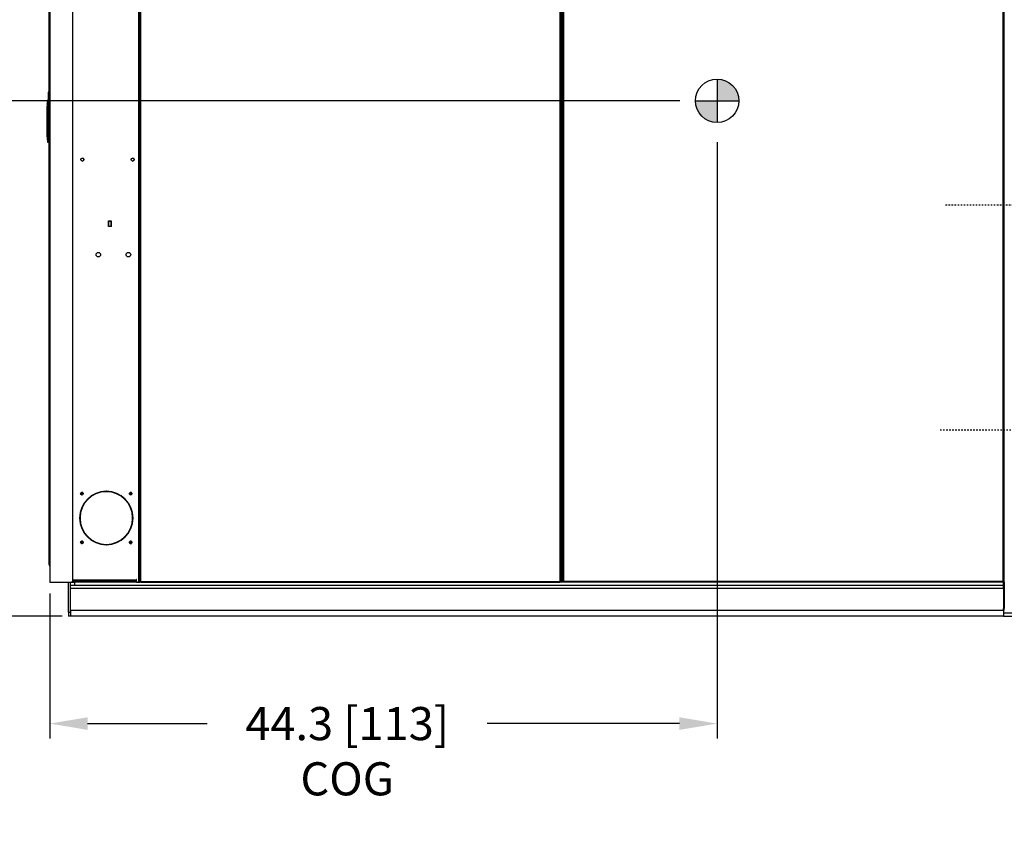
# Model space of a CAD drawing. Units: inches. Extents: x -275 to 0, y 10 to 204.
# Drawn here: x -204 to -139, y 10 to 63 of the extents above; entities that cross this region are included whole.
import ezdxf

# ---------------------------------------------------------------- set-up
doc = ezdxf.new("R2010")
doc.units = ezdxf.units.IN
doc.header["$LTSCALE"] = 0.375
doc.header["$MEASUREMENT"] = 0
doc.header["$PDSIZE"] = -1
doc.linetypes.add('CENTER', pattern=[0.4, 0.25, -0.05, 0.05, -0.05])
doc.styles.add('SIM1', font='ROMANS')
doc.dimstyles.get("Standard").update_dxf_attribs({"dimtxt": 0.18, "dimasz": 0.18, "dimexe": 0.18, "dimexo": 0.0625, "dimgap": 0.09, "dimtad": 0, "dimtih": 1, "dimtoh": 1, "dimdec": 4, "dimzin": 0, "dimdsep": 46, "dimtxsty": 'Standard', "dimcen": 0.09, "dimadec": 0, "dimazin": 0, "dimtfac": 1, "dimtdec": 4, "dimtofl": 0, "dimtmove": 0, "dimatfit": 3, "dimfxl": 1, "dimtolj": 1, "dimtzin": 0, "dimarcsym": 0})

# ---------------------------------------------------------------- blocks, each defined once
blk = doc.blocks.new('*D24')
at = {"color": 0, "lineweight": -2, "transparency": 16777216}
for p, q in [((-160.427, 57.932), (-212.536, 57.932)), ((-201.437, 23.714), (-212.536, 23.714))]:
    blk.add_line(p, q, dxfattribs=at)
at = {"color": 0, "linetype": 'Continuous', "lineweight": -2, "transparency": 16777216}
for p, q in [((-211.536, 55.432), (-211.536, 49.588)), ((-211.536, 26.214), (-211.536, 38.969))]:
    blk.add_line(p, q, dxfattribs=at)
at = {"color": 0, "linetype": 'Continuous', "transparency": 16777216}
for points in [[(-211.952, 55.432), (-211.119, 55.432), (-211.536, 57.932)], [(-211.952, 26.214), (-211.119, 26.214), (-211.536, 23.714)]]:
    blk.add_solid(points, dxfattribs=at)
at = {"layer": 'Defpoints', "color": 0, "linetype": 'Continuous', "transparency": 16777216}
for p in [(-160.364, 57.932), (-211.536, 23.714), (-201.374, 23.714)]:
    blk.add_point(p, dxfattribs=at)
at = {"linetype": 'Continuous', "transparency": 16777216, "insert": (-211.536, 44.279), "char_height": 2.2, "attachment_point": 5, "style": 'SIM1'}
blk.add_mtext('\\A1;34.2\\P [87]\\PCOG', dxfattribs=at)
blk = doc.blocks.new('*D25')
at = {"color": 0, "lineweight": -2, "transparency": 16777216}
for p, q in [((-157.947, 55.18), (-157.947, 15.569)), ((-202.247, 25.208), (-202.247, 15.569))]:
    blk.add_line(p, q, dxfattribs=at)
at = {"color": 0, "linetype": 'Continuous', "lineweight": -2, "transparency": 16777216}
for p, q in [((-199.747, 16.569), (-191.799, 16.569)), ((-160.447, 16.569), (-173.218, 16.569))]:
    blk.add_line(p, q, dxfattribs=at)
at = {"color": 0, "linetype": 'Continuous', "transparency": 16777216}
for points in [[(-199.747, 16.986), (-199.747, 16.152), (-202.247, 16.569)], [(-160.447, 16.986), (-160.447, 16.152), (-157.947, 16.569)]]:
    blk.add_solid(points, dxfattribs=at)
at = {"layer": 'Defpoints', "color": 0, "linetype": 'Continuous', "transparency": 16777216}
for p in [(-157.947, 55.242), (-202.247, 25.27), (-202.247, 16.569)]:
    blk.add_point(p, dxfattribs=at)
at = {"linetype": 'Continuous', "transparency": 16777216, "insert": (-182.508, 16.569), "char_height": 2.2, "attachment_point": 5, "style": 'SIM1'}
blk.add_mtext('\\A1;\\P44.3 [113]\\PCOG', dxfattribs=at)

msp = doc.modelspace()

# ---------------------------------------------------------------- hatches: boundary and pattern name
h = msp.add_hatch(color=256)
h.dxf.hatch_style = 1
h.paths.add_polyline_path([(-157.947, 59.374), (-157.947, 57.932), (-156.505, 57.932, 0.414214)])
h.paths.add_polyline_path([(-157.947, 57.932), (-159.389, 57.932, 0.414214), (-157.947, 56.49)])

# ---------------------------------------------------------------- linework, layer by layer
at = {"color": 7, "linetype": 'Continuous', "lineweight": 25}
for p, q in [((-202.286, 27.135), (-202.286, 101.566)), ((-202.247, 101.617), (-202.247, 25.957)), ((-200.754, 101.529), (-200.754, 26.119)), ((-196.354, 101.529), (-196.354, 25.957)), ((-196.267, 26.007), (-196.267, 101.562)), ((-196.218, 26.007), (-196.218, 101.568)), ((-168.397, 101.568), (-168.397, 26.007)), ((-168.348, 101.562), (-168.348, 26.007)), ((-168.346, 101.562), (-168.346, 26.007)), ((-168.231, 101.562), (-168.231, 26.011)), ((-168.154, 101.54), (-168.154, 26.034)), ((-138.955, 26.034), (-138.955, 101.54)), ((-138.879, 26.034), (-138.879, 101.54)), ((-168.257, 100.704), (-168.257, 26.011)), ((-157.947, 59.374), (-157.947, 56.49)), ((-202.369, 58.248), (-202.384, 57.294)), ((-202.345, 57.294), (-202.33, 58.249)), ((-202.33, 58.249), (-202.286, 58.249)), ((-202.326, 58.501), (-202.326, 58.511)), ((-202.326, 58.511), (-202.286, 58.511)), ((-202.422, 57.586), (-202.422, 57.586)), ((-202.422, 57.292), (-202.422, 57.586)), ((-202.422, 57.586), (-202.415, 57.586)), ((-202.413, 57.837), (-202.412, 57.837)), ((-202.413, 57.614), (-202.402, 57.614)), ((-202.406, 57.9), (-202.407, 57.9)), ((-202.379, 57.614), (-202.402, 57.614)), ((-202.38, 57.979), (-202.38, 57.979)), ((-159.389, 57.932), (-156.505, 57.932)), ((-202.4, 57.292), (-202.422, 57.292)), ((-202.422, 56.868), (-202.4, 57.216)), ((-202.368, 57.233), (-202.364, 57.233)), ((-202.364, 57.213), (-202.368, 57.213)), ((-202.364, 57.213), (-202.364, 56.868)), ((-202.345, 57.213), (-202.364, 57.213)), ((-202.286, 57.294), (-202.345, 57.294)), ((-202.286, 57.274), (-202.345, 57.274)), ((-202.345, 57.213), (-202.345, 56.868)), ((-202.344, 57.213), (-202.345, 57.213)), ((-202.344, 57.067), (-202.344, 57.224)), ((-202.344, 57.067), (-202.325, 57.067)), ((-202.343, 56.899), (-202.343, 56.899)), ((-202.342, 56.868), (-202.342, 57.067)), ((-202.34, 56.981), (-202.342, 56.981)), ((-202.34, 57.062), (-202.34, 56.981)), ((-202.325, 56.981), (-202.34, 56.981)), ((-202.336, 57.067), (-202.336, 57.056)), ((-202.336, 57.056), (-202.325, 57.056)), ((-202.325, 57.274), (-202.325, 55.519)), ((-202.306, 55.519), (-202.306, 57.274)), ((-202.29, 56.855), (-202.286, 56.884)), ((-202.422, 56.868), (-202.401, 56.868)), ((-202.422, 55.537), (-202.422, 56.868)), ((-202.422, 56.868), (-202.422, 56.868)), ((-202.382, 56.868), (-202.401, 56.868)), ((-202.364, 56.868), (-202.382, 56.868)), ((-202.345, 56.868), (-202.364, 56.868)), ((-202.344, 55.722), (-202.344, 56.772)), ((-202.342, 56.772), (-202.342, 55.722)), ((-202.286, 56.604), (-202.29, 56.633)), ((-202.344, 55.682), (-202.344, 55.682)), ((-202.342, 55.682), (-202.342, 55.682)), ((-202.422, 55.537), (-202.405, 55.537)), ((-202.405, 55.537), (-202.403, 55.434)), ((-202.4, 55.189), (-202.4, 55.189)), ((-202.4, 55.189), (-202.4, 55.189)), ((-202.385, 55.536), (-202.384, 55.433)), ((-202.364, 55.433), (-202.384, 55.433)), ((-202.364, 55.172), (-202.38, 55.172)), ((-202.364, 55.172), (-202.362, 55.172)), ((-202.344, 55.192), (-202.342, 55.192)), ((-202.325, 55.547), (-202.342, 55.547)), ((-202.339, 55.285), (-202.342, 55.286)), ((-202.34, 55.285), (-202.342, 55.285)), ((-202.323, 55.285), (-202.339, 55.285)), ((-202.306, 55.519), (-202.325, 55.519)), ((-202.323, 55.285), (-202.321, 55.285)), ((-202.286, 55.519), (-202.306, 55.519)), ((-202.306, 55.362), (-202.286, 55.362)), ((-202.303, 55.305), (-202.301, 55.305)), ((-200.093, 54.128), (-200.093, 54.128)), ((-200.093, 53.93), (-200.093, 53.93)), ((-196.753, 54.128), (-196.753, 54.128)), ((-196.753, 53.93), (-196.753, 53.93)), ((-198.356, 49.584), (-198.356, 49.953)), ((-198.356, 49.953), (-198.172, 49.953)), ((-198.166, 49.922), (-198.356, 49.922)), ((-198.356, 49.922), (-198.356, 49.613)), ((-198.172, 49.953), (-198.172, 49.584)), ((-198.172, 49.922), (-198.172, 49.898)), ((-198.172, 49.898), (-198.172, 49.922)), ((-198.172, 49.922), (-198.172, 49.909)), ((-198.166, 49.909), (-198.172, 49.909)), ((-198.172, 49.898), (-198.172, 49.898)), ((-198.172, 49.894), (-198.172, 49.643)), ((-198.166, 49.894), (-198.172, 49.894)), ((-198.172, 49.871), (-198.172, 49.871)), ((-198.172, 49.677), (-198.172, 49.861)), ((-198.172, 49.861), (-198.172, 49.677)), ((-198.172, 49.861), (-198.172, 49.861)), ((-198.166, 49.613), (-198.166, 49.922)), ((-198.356, 49.613), (-198.166, 49.613)), ((-198.172, 49.584), (-198.356, 49.584)), ((-198.172, 49.677), (-198.172, 49.677)), ((-198.172, 49.667), (-198.172, 49.667)), ((-198.172, 49.643), (-198.166, 49.643)), ((-198.172, 49.615), (-198.172, 49.639)), ((-198.172, 49.639), (-198.172, 49.639)), ((-198.172, 49.639), (-198.172, 49.613)), ((-198.172, 49.629), (-198.172, 49.615)), ((-198.172, 49.629), (-198.166, 49.629)), ((-198.172, 49.615), (-198.166, 49.615)), ((-198.172, 49.615), (-198.172, 49.615)), ((-198.172, 49.615), (-198.172, 49.615)), ((-200.121, 31.757), (-200.121, 31.757)), ((-200.12, 31.757), (-200.12, 31.757)), ((-200.12, 31.757), (-200.12, 31.757)), ((-200.12, 31.757), (-200.12, 31.757)), ((-200.12, 31.757), (-200.12, 31.757)), ((-200.116, 31.9), (-200.116, 31.9)), ((-200.116, 31.9), (-200.116, 31.9)), ((-200.116, 31.9), (-200.116, 31.9)), ((-200.116, 31.9), (-200.116, 31.9)), ((-199.75, 31.472), (-199.729, 31.451)), ((-198.515, 31.965), (-198.515, 31.995)), ((-198.485, 31.995), (-198.485, 31.965)), ((-198.485, 31.965), (-198.485, 31.995)), ((-198.485, 31.965), (-198.485, 31.965)), ((-197.268, 31.447), (-197.247, 31.468)), ((-196.895, 31.759), (-196.895, 31.759)), ((-200.276, 30.234), (-200.246, 30.234)), ((-200.246, 30.204), (-200.276, 30.204)), ((-196.754, 30.234), (-196.724, 30.234)), ((-196.724, 30.204), (-196.754, 30.204)), ((-199.728, 28.987), (-199.749, 28.966)), ((-197.247, 28.97), (-197.268, 28.991)), ((-200.116, 28.662), (-200.116, 28.662)), ((-200.116, 28.662), (-200.116, 28.662)), ((-200.116, 28.662), (-200.116, 28.662)), ((-200.116, 28.662), (-200.116, 28.662)), ((-200.11, 28.519), (-200.11, 28.519)), ((-200.11, 28.519), (-200.11, 28.519)), ((-200.11, 28.519), (-200.11, 28.519)), ((-200.11, 28.519), (-200.11, 28.519)), ((-200.11, 28.519), (-200.11, 28.519)), ((-200.079, 28.673), (-200.068, 28.665)), ((-198.515, 28.443), (-198.515, 28.473)), ((-198.485, 28.473), (-198.485, 28.443)), ((-198.485, 28.473), (-198.485, 28.473)), ((-198.485, 28.443), (-198.485, 28.473)), ((-196.877, 28.52), (-196.887, 28.52)), ((-196.882, 28.518), (-196.882, 28.518)), ((-196.882, 28.518), (-196.882, 28.518)), ((-196.882, 28.518), (-196.882, 28.518)), ((-196.882, 28.518), (-196.882, 28.518)), ((-196.882, 28.518), (-196.882, 28.518)), ((-196.878, 28.662), (-196.878, 28.662)), ((-196.878, 28.662), (-196.878, 28.662)), ((-196.877, 28.662), (-196.877, 28.662)), ((-196.877, 28.662), (-196.877, 28.662)), ((-202.247, 27.135), (-202.286, 27.135)), ((-202.267, 27.047), (-202.267, 27.068)), ((-202.247, 25.957), (-200.754, 25.957)), ((-201.004, 23.963), (-201.004, 25.957)), ((-200.871, 25.748), (-200.871, 25.957)), ((-200.622, 25.748), (-200.871, 25.748)), ((-200.87, 23.963), (-200.87, 25.748)), ((-200.869, 24.109), (-200.869, 25.561)), ((-200.869, 25.561), (-138.925, 25.561)), ((-200.754, 26.119), (-196.516, 26.119)), ((-200.754, 26.119), (-200.754, 25.957)), ((-200.754, 25.957), (-200.753, 25.957)), ((-200.753, 25.957), (-200.753, 26.036)), ((-200.753, 26.031), (-200.753, 25.957)), ((-200.753, 26.031), (-196.504, 26.031)), ((-200.753, 25.957), (-200.632, 25.957)), ((-200.632, 25.957), (-200.622, 25.957)), ((-200.622, 25.957), (-200.622, 25.748)), ((-196.487, 25.957), (-200.622, 25.957)), ((-138.926, 25.748), (-200.622, 25.748)), ((-196.487, 26.149), (-196.516, 26.149)), ((-196.516, 26.149), (-196.516, 26.119)), ((-196.516, 26.119), (-196.516, 26.149)), ((-196.516, 26.119), (-196.516, 26.119)), ((-196.487, 26.119), (-196.516, 26.119)), ((-196.516, 26.09), (-196.516, 26.031)), ((-196.514, 26.09), (-196.516, 26.09)), ((-196.487, 26.09), (-196.514, 26.09)), ((-196.514, 26.031), (-196.514, 26.09)), ((-196.504, 26.031), (-196.504, 25.957)), ((-196.487, 25.958), (-196.504, 25.957)), ((-196.487, 25.957), (-196.487, 26.149)), ((-196.487, 25.957), (-196.354, 25.957)), ((-196.354, 25.957), (-196.273, 25.957)), ((-196.217, 25.957), (-196.273, 25.957)), ((-196.267, 26.007), (-196.218, 26.007)), ((-196.267, 26.007), (-196.267, 25.957)), ((-196.264, 26.007), (-196.264, 25.957)), ((-196.236, 26.007), (-196.236, 25.957)), ((-196.217, 26.007), (-196.218, 26.007)), ((-196.217, 26.006), (-196.217, 26.007)), ((-196.217, 26.006), (-168.398, 26.006)), ((-196.217, 25.957), (-168.398, 25.957)), ((-168.397, 26.007), (-168.398, 26.007)), ((-168.398, 26.007), (-168.398, 26.006)), ((-168.398, 26.007), (-168.398, 26.006)), ((-168.398, 26.006), (-168.398, 26.006)), ((-168.337, 26.006), (-168.398, 26.006)), ((-168.398, 25.957), (-168.398, 26.005)), ((-168.398, 26.005), (-168.396, 26.005)), ((-168.398, 25.957), (-168.398, 25.957)), ((-138.926, 25.957), (-168.398, 25.957)), ((-168.397, 26.007), (-168.348, 26.007)), ((-168.396, 26.005), (-168.339, 26.005)), ((-168.396, 26.005), (-168.396, 25.957)), ((-168.348, 26.007), (-168.346, 26.007)), ((-168.257, 26.011), (-168.346, 26.011)), ((-168.346, 26.009), (-168.201, 26.009)), ((-168.338, 26.007), (-168.346, 26.007)), ((-168.339, 26.005), (-168.339, 25.957)), ((-168.339, 26.005), (-168.337, 26.005)), ((-168.338, 26.007), (-168.338, 26.011)), ((-168.289, 26.007), (-168.338, 26.007)), ((-168.337, 26.006), (-168.337, 26.007)), ((-168.337, 26.006), (-168.337, 26.007)), ((-168.337, 26.006), (-168.337, 26.006)), ((-168.337, 25.957), (-168.337, 26.005)), ((-168.289, 26.007), (-168.289, 26.009)), ((-168.289, 26.007), (-168.287, 26.007)), ((-168.287, 26.007), (-168.287, 26.009)), ((-168.257, 26.011), (-168.231, 26.011)), ((-168.231, 26.011), (-168.183, 26.011)), ((-168.201, 26.011), (-168.201, 26.009)), ((-168.168, 26.009), (-168.201, 26.009)), ((-168.183, 26.011), (-168.181, 26.011)), ((-168.181, 26.011), (-168.181, 26.017)), ((-168.176, 25.957), (-168.176, 26.005)), ((-168.154, 26.034), (-138.955, 26.034)), ((-138.955, 26.034), (-138.879, 26.034)), ((-138.955, 26.005), (-138.955, 25.957)), ((-138.953, 26.005), (-138.955, 26.005)), ((-138.953, 25.957), (-138.953, 26.005)), ((-138.926, 26.034), (-138.926, 25.957)), ((-138.926, 25.957), (-138.879, 25.957)), ((-138.926, 25.957), (-138.926, 25.748)), ((-138.926, 25.957), (-138.926, 25.957)), ((-138.925, 25.748), (-138.926, 25.748)), ((-138.925, 25.957), (-138.925, 24.279)), ((-138.925, 25.748), (-138.925, 25.957)), ((-138.925, 25.916), (-138.925, 25.916)), ((-138.879, 25.957), (-138.879, 26.034)), ((-138.879, 25.957), (-138.877, 25.957)), ((-138.877, 25.957), (-138.877, 24.279)), ((-138.925, 24.279), (-138.877, 24.279)), ((-138.925, 24.25), (-138.925, 24.109)), ((-138.877, 24.217), (-138.925, 24.217)), ((-138.924, 24.109), (-138.924, 24.217)), ((-138.924, 24.217), (-138.924, 24.109)), ((-138.918, 24.217), (-138.918, 24.109)), ((-138.918, 24.217), (-138.918, 24.109)), ((-138.918, 24.217), (-138.918, 24.109)), ((-138.877, 24.217), (-138.87, 24.217)), ((-201.004, 23.963), (-200.87, 23.963)), ((-200.87, 23.714), (-201.004, 23.714)), ((-200.869, 23.714), (-200.87, 23.714)), ((-200.869, 24.109), (-138.925, 24.109)), ((-138.924, 23.714), (-200.869, 23.714)), ((-138.924, 24.109), (-138.925, 24.109)), ((-138.924, 24.109), (-138.924, 24.109)), ((-138.924, 23.922), (-138.924, 23.714)), ((-138.924, 23.922), (-136.93, 23.922)), ((-138.924, 23.714), (-136.93, 23.714)), ((-138.918, 24.109), (-138.918, 24.109)), ((-138.918, 23.922), (-138.918, 24.109)), ((-138.918, 24.109), (-138.918, 24.109)), ((-138.918, 24.109), (-138.875, 24.109))]:
    msp.add_line(p, q, dxfattribs=at)
at = {"linetype": 'CENTER'}
for p, q in [((-142.773, 51.031), (-123.766, 51.031)), ((-143.137, 36.074), (-122.164, 36.074))]:
    msp.add_line(p, q, dxfattribs=at)
at = {"color": 7, "linetype": 'Continuous', "lineweight": 25, "flags": 128}
for points in [[(-202.38, 57.979), (-202.384, 57.978), (-202.386, 57.978)], [(-202.371, 57.275), (-202.368, 57.274), (-202.364, 57.274)], [(-202.364, 56.868), (-202.364, 56.688), (-202.364, 56.509), (-202.364, 56.33), (-202.364, 56.15), (-202.364, 55.971), (-202.364, 55.792), (-202.364, 55.613), (-202.364, 55.433)], [(-202.345, 56.868), (-202.345, 56.689), (-202.345, 56.509), (-202.345, 56.33), (-202.345, 56.151), (-202.345, 55.972), (-202.345, 55.792), (-202.344, 55.613), (-202.344, 55.434)], [(-202.342, 55.434), (-202.342, 55.613), (-202.342, 55.792), (-202.342, 55.972), (-202.342, 56.151), (-202.342, 56.33), (-202.342, 56.509), (-202.342, 56.689), (-202.342, 56.868)], [(-202.399, 55.184), (-202.4, 55.186), (-202.4, 55.189)], [(-202.381, 55.172), (-202.384, 55.172), (-202.387, 55.173)], [(-202.344, 55.202), (-202.344, 55.196), (-202.344, 55.192)], [(-202.303, 55.315), (-202.303, 55.31), (-202.303, 55.305)], [(-196.844, 28.525), (-196.842, 28.526), (-196.835, 28.53)], [(-196.487, 26.033), (-196.488, 26.033), (-196.504, 26.031)]]:
    msp.add_lwpolyline(points, dxfattribs=at)
msp.add_circle((-157.947, 57.932), 1.442)
at = {"color": 7, "linetype": 'Continuous', "lineweight": 25}
for centre, radius in [((-200.093, 54.029), 0.0992), ((-196.753, 54.029), 0.0992), ((-199.029, 47.711), 0.151), ((-197.034, 47.711), 0.151), ((-200.119, 31.839), 0.0845), ((-196.881, 31.839), 0.0845), ((-200.119, 28.6), 0.0845), ((-196.881, 28.6), 0.0845)]:
    msp.add_circle(centre, radius, dxfattribs=at)
for centre, radius, start, end in [((-202.343, 58.044), 0.206, 86.37104, 97.30919), ((-202.326, 58.471), 0.0393, 89.99908, 179.09734), ((-202.285, 58.585), 0.0393, 92.50368, 179.10118), ((-199.648, 57.613), 2.774, 177.95972, 179.25752), ((-199.642, 57.611), 2.78, 175.33646, 176.63415), ((-199.634, 57.609), 2.788, 172.73638, 174.00621), ((-202.38, 57.959), 0.0196, 143.79793, 172.72636), ((-202.361, 57.959), 0.0197, 129.52802, 172.8514), ((-202.364, 57.294), 0.0196, 179.11795, 229.25692), ((-202.368, 57.223), 0.00977, 90.21189, 172.78224), ((-201.17, 66.581), 9.444, 262.65046, 262.70943), ((-202.967, 57.241), 0.604, 359.25183, 0.0005), ((-202.362, 57.222), 0.0185, 4.47269, 93.79045), ((-202.364, 57.213), 0.0196, 0.01853, 89.99171), ((-199.8, 57.219), 2.564, 179.68511, 180.12364), ((-202.364, 57.213), 0.0196, 359.99913, 89.99746), ((-198.668, 57.29), 3.677, 179.9389, 180.24945), ((-202.99, 57.223), 0.646, 359.15138, 0.08392), ((-199.675, 55.537), 2.748, 180, 187.2753), ((-199.676, 55.537), 2.747, 179.99835, 187.27571), ((-202.389, 55.675), 0.139, 263.37175, 271.40844), ((-202.392, 55.562), 0.129, 265.02497, 273.69358), ((-202.38, 55.192), 0.0196, 187.27681, 269.98961), ((-202.359, 55.536), 0.102, 267.26207, 278.30699), ((-165.985, 55.371), 36.379, 179.90185, 180.31355), ((-202.364, 55.192), 0.0196, 270.009, 359.98076), ((-202.362, 55.192), 0.0196, 269.98452, 314.27216), ((-202.362, 55.192), 0.0197, 314.36592, 359.89175), ((-151.28, 55.39), 51.064, 179.95015, 180.21119), ((-235.421, 55.375), 33.079, 359.68264, 0.10307), ((-182.992, 55.485), 19.333, 179.89788, 180.30507), ((-194.301, 55.361), 8.022, 179.93555, 180.53984), ((-202.323, 55.305), 0.0196, 270.00332, 359.98815), ((-202.321, 55.305), 0.0196, 269.99572, 314.27882), ((-202.306, 55.382), 0.0196, 220.83372, 270.00377), ((-202.321, 55.305), 0.0195, 314.08229, 0.17538), ((-179.96, 55.481), 22.346, 179.90114, 180.30376), ((-190.209, 55.381), 12.095, 180.08632, 180.31042), ((-207.151, 55.358), 4.85, 359.37138, 0.04929), ((-200.093, 54.029), 0.0992, 270.00006, 89.99994), ((-196.753, 54.029), 0.0992, 270.00006, 89.99994), ((-201.757, 49.896), 3.585, 359.96758, 0.19903), ((-199.633, 49.864), 1.461, 359.89863, 0.28959), ((-196.848, 49.864), 1.324, 179.69007, 180.1217), ((-196.848, 49.674), 1.324, 179.8783, 180.30993), ((-199.633, 49.674), 1.461, 359.71041, 0.10137), ((-201.757, 49.641), 3.585, 359.80095, 0.03242), ((-198.5, 30.219), 1.776, 90.48242, 179.51765), ((-198.5, 30.219), 1.776, 90.48242, 179.51765), ((-198.5, 30.219), 1.746, 90.4908, 179.50928), ((-200.119, 31.839), 0.0845, 90.00015, 179.99985), ((-200.119, 31.839), 0.0845, 180.00082, 269.9976), ((-200.116, 31.839), 0.0615, 109.78351, 64.14544), ((-200.116, 31.839), 0.0615, 64.14609, 109.78286), ((-198.5, 30.219), 1.776, 0.48235, 89.51758), ((-198.5, 30.219), 1.746, 0.49072, 89.5092), ((-198.5, 30.219), 1.746, 0.49072, 89.5092), ((-196.881, 31.839), 0.0845, 90.00016, 179.99826), ((-196.881, 31.839), 0.0845, 180.00241, 269.99759), ((-196.878, 31.839), 0.0615, 100.6489, 55.00893), ((-196.878, 31.839), 0.0615, 55.0081, 100.64973), ((-198.5, 30.219), 1.776, 180.48238, 269.51755), ((-198.5, 30.219), 1.776, 180.48238, 269.51755), ((-198.5, 30.219), 1.746, 180.49072, 269.5092), ((-198.5, 30.219), 1.746, 270.49084, 359.50923), ((-198.5, 30.219), 1.776, 270.48245, 359.51762), ((-198.5, 30.219), 1.746, 270.4908, 359.50928), ((-200.119, 28.6), 0.0845, 90.00081, 180.00078), ((-200.119, 28.6), 0.0845, 180.00015, 269.99985), ((-200.116, 28.6), 0.0615, 117.11518, 71.4784), ((-200.116, 28.6), 0.0615, 71.47214, 117.12144), ((-196.881, 28.6), 0.0845, 90.00082, 179.99918), ((-196.881, 28.6), 0.0845, 180.00174, 269.99984), ((-196.878, 28.6), 0.0615, 109.78351, 64.14544), ((-196.878, 28.6), 0.0615, 64.14252, 109.78642), ((-196.877, 28.601), 0.0823, 257.18439, 273.82043), ((-202.162, 27.135), 0.125, 180.00255, 227.06911), ((-202.237, 27.047), 0.0299, 179.99707, 251.34006), ((-202.243, 27.051), 0.0243, 189.3902, 261.43954), ((-227.012, 25.608), 26.142, 359.89767, 0.30742), ((-177.798, 26.107), 22.956, 179.96943, 180.17621), ((-200.549, 26.036), 0.205, 179.91598, 181.2879), ((-184.246, 26.097), 12.27, 179.89751, 180.30723), ((-192.371, 26.112), 4.145, 179.90216, 180.30183), ((-189.226, 25.994), 6.991, 179.90131, 180.30174), ((-161.54, 25.994), 6.857, 179.89878, 180.30701), ((-168.262, 26.006), 0.136, 179.891, 180.31074), ((-175.194, 25.994), 6.857, 359.69299, 0.10122), ((-168.473, 26.006), 0.136, 359.68926, 0.109), ((-128.203, 26.014), 10.753, 179.89672, 180.30583), ((-134.661, 26.027), 4.295, 179.90912, 180.29488), ((-141.737, 25.915), 2.813, 0.02717, 0.85596), ((-154.211, 25.644), 15.287, 359.88218, 0.3906), ((-130.235, 24.264), 8.69, 179.89565, 180.30656), ((-130.334, 24.263), 8.542, 179.89211, 180.3101), ((-166.088, 23.901), 34.917, 179.8982, 180.30724), ((-166.258, 23.9), 34.612, 179.8964, 180.30904), ((-145.686, 24.01), 55.184, 179.89735, 180.30804), ((-83.741, 24.01), 55.184, 179.89735, 180.30804), ((-112.995, 24.062), 25.93, 179.8967, 180.30982), ((-112.782, 24.062), 26.143, 179.89767, 180.30742), ((-164.848, 24.062), 25.93, 359.69018, 0.1033)]:
    msp.add_arc(centre, radius, start, end, dxfattribs=at)
for centre, start_param, end_param in [((-202.292, 56.811), 1.386468, 1.570796), ((-202.292, 56.677), 1.570796, 1.755124)]:
    msp.add_ellipse(centre, major_axis=(0, 0.0423), ratio=0.043778, start_param=start_param, end_param=end_param, dxfattribs=at)
for points, knots in [([(-202.365, 58.472), (-202.365, 58.469), (-202.365, 58.462), (-202.366, 58.411), (-202.367, 58.337), (-202.368, 58.277), (-202.369, 58.248)], [0, 0, 0, 0, 0.250001, 0.499998, 0.749999, 1, 1, 1, 1]), ([(-202.326, 58.506), (-202.327, 58.506), (-202.328, 58.506), (-202.331, 58.505), (-202.337, 58.502), (-202.349, 58.491), (-202.358, 58.459), (-202.363, 58.398), (-202.366, 58.322), (-202.368, 58.274), (-202.368, 58.248)], [0, 0, 0, 0, 0.006289, 0.013226, 0.030743, 0.085421, 0.28117, 0.587717, 0.781153, 1, 1, 1, 1]), ([(-202.33, 58.249), (-202.329, 58.284), (-202.328, 58.353), (-202.327, 58.439), (-202.326, 58.492), (-202.326, 58.499), (-202.326, 58.501)], [0, 0, 0, 0, 0.285758, 0.571514, 0.864505, 1, 1, 1, 1]), ([(-202.324, 58.585), (-202.324, 58.582), (-202.324, 58.574), (-202.325, 58.542), (-202.325, 58.514), (-202.325, 58.511)], [0, 0, 0, 0, 0.4687342, 0.9374657, 1, 1, 1, 1]), ([(-202.285, 58.619), (-202.286, 58.619), (-202.287, 58.619), (-202.29, 58.618), (-202.296, 58.616), (-202.308, 58.604), (-202.316, 58.575), (-202.319, 58.533), (-202.321, 58.509)], [0, 0, 0, 0, 0.01157, 0.024332, 0.05654, 0.15714, 0.517257, 1, 1, 1, 1]), ([(-202.418, 57.712), (-202.417, 57.712), (-202.417, 57.713), (-202.417, 57.716), (-202.416, 57.722), (-202.415, 57.731), (-202.415, 57.741), (-202.415, 57.749), (-202.414, 57.757), (-202.414, 57.766), (-202.414, 57.772), (-202.414, 57.774), (-202.415, 57.774), (-202.415, 57.775)], [0, 0, 0, 0, 0.107159, 0.173891, 0.249244, 0.376292, 0.497502, 0.563957, 0.628385, 0.750609, 0.871971, 0.935213, 1, 1, 1, 1]), ([(-202.415, 57.649), (-202.415, 57.649), (-202.414, 57.648), (-202.414, 57.645), (-202.413, 57.64), (-202.413, 57.633), (-202.413, 57.627), (-202.413, 57.62), (-202.413, 57.616), (-202.413, 57.614)], [0, 0, 0, 0, 0.153002, 0.285332, 0.501165, 0.628549, 0.755931, 0.877958, 1, 1, 1, 1]), ([(-202.413, 57.614), (-202.413, 57.61), (-202.413, 57.603), (-202.413, 57.594), (-202.414, 57.587), (-202.415, 57.587), (-202.415, 57.586)], [0, 0, 0, 0, 0.2367, 0.495119, 0.747418, 1, 1, 1, 1]), ([(-202.412, 57.837), (-202.411, 57.838), (-202.411, 57.838), (-202.411, 57.842), (-202.41, 57.847), (-202.409, 57.855), (-202.408, 57.863), (-202.408, 57.867), (-202.408, 57.87), (-202.407, 57.875), (-202.407, 57.883), (-202.406, 57.892), (-202.406, 57.899), (-202.406, 57.9), (-202.406, 57.9)], [0, 0, 0, 0, 0.116332, 0.179619, 0.246176, 0.371553, 0.457573, 0.483538, 0.498066, 0.568918, 0.63506, 0.751518, 0.876363, 1, 1, 1, 1]), ([(-202.381, 57.943), (-202.384, 57.924), (-202.387, 57.89), (-202.392, 57.843), (-202.395, 57.8), (-202.399, 57.748), (-202.402, 57.685), (-202.402, 57.638), (-202.402, 57.614)], [0, 0, 0, 0, 0.173419, 0.309851, 0.426886, 0.571243, 0.782602, 1, 1, 1, 1]), ([(-202.402, 57.614), (-202.402, 57.578), (-202.402, 57.506), (-202.401, 57.399), (-202.4, 57.327), (-202.4, 57.292)], [0, 0, 0, 0, 0.330303, 0.669738, 1, 1, 1, 1]), ([(-202.4, 57.962), (-202.399, 57.962), (-202.397, 57.962), (-202.387, 57.962), (-202.381, 57.962), (-202.38, 57.962), (-202.38, 57.962), (-202.38, 57.962), (-202.38, 57.962), (-202.38, 57.962), (-202.38, 57.962), (-202.38, 57.962)], [0, 0, 0, 0, 0.499996, 0.968594, 0.992075, 0.997982, 0.999475, 0.999858, 0.999958, 0.999996, 1, 1, 1, 1]), ([(-202.386, 57.978), (-202.389, 57.976), (-202.396, 57.973), (-202.398, 57.965), (-202.399, 57.962)], [0, 0, 0, 0, 0.501779, 1, 1, 1, 1]), ([(-202.38, 57.962), (-202.38, 57.961), (-202.38, 57.961), (-202.38, 57.96), (-202.38, 57.957), (-202.38, 57.955), (-202.38, 57.952), (-202.38, 57.949), (-202.381, 57.946), (-202.381, 57.944), (-202.381, 57.943)], [0, 0, 0, 0, 0.132833, 0.263175, 0.387519, 0.512966, 0.632255, 0.753004, 0.920023, 1, 1, 1, 1]), ([(-202.422, 57.292), (-202.422, 57.268), (-202.422, 57.234), (-202.422, 57.186), (-202.422, 57.146), (-202.422, 57.101), (-202.422, 57.059), (-202.422, 57.019), (-202.422, 56.984), (-202.422, 56.954), (-202.422, 56.931), (-202.422, 56.914), (-202.422, 56.903), (-202.422, 56.899), (-202.422, 56.901), (-202.422, 56.908), (-202.422, 56.919), (-202.422, 56.935), (-202.421, 56.958), (-202.42, 56.993), (-202.417, 57.049), (-202.411, 57.126), (-202.404, 57.185), (-202.4, 57.216)], [0, 0, 0, 0, 0.077886, 0.109478, 0.161107, 0.213327, 0.267762, 0.322535, 0.376684, 0.429267, 0.479333, 0.5258, 0.567366, 0.602643, 0.630875, 0.653256, 0.67142, 0.689112, 0.713217, 0.750138, 0.806004, 0.897272, 1, 1, 1, 1]), ([(-202.422, 56.949), (-202.422, 56.964), (-202.422, 56.996), (-202.422, 57.061), (-202.422, 57.136), (-202.422, 57.214), (-202.422, 57.266), (-202.422, 57.292)], [0, 0, 0, 0, 0.1811964, 0.3963658, 0.6069527, 0.8091384, 1, 1, 1, 1]), ([(-202.422, 57.292), (-202.422, 57.266), (-202.422, 57.214), (-202.422, 57.136), (-202.422, 57.061), (-202.421, 56.994), (-202.421, 56.96), (-202.421, 56.944)], [0, 0, 0, 0, 0.187519, 0.386163, 0.593062, 0.804465, 1, 1, 1, 1]), ([(-202.422, 56.868), (-202.422, 56.87), (-202.422, 56.874), (-202.422, 56.888), (-202.422, 56.903), (-202.422, 56.904)], [0, 0, 0, 0, 0.4608101, 0.9481354, 1, 1, 1, 1]), ([(-202.421, 56.888), (-202.421, 56.884), (-202.421, 56.871), (-202.421, 56.869), (-202.421, 56.868)], [0, 0, 0, 0, 0.3521105, 1, 1, 1, 1]), ([(-202.378, 57.214), (-202.384, 57.157), (-202.398, 57.042), (-202.4, 56.926), (-202.401, 56.868)], [0, 0, 0, 0, 0.499603, 1, 1, 1, 1]), ([(-202.4, 57.292), (-202.4, 57.282), (-202.4, 57.262), (-202.4, 57.237), (-202.4, 57.219), (-202.4, 57.217), (-202.4, 57.216)], [0, 0, 0, 0, 0.250199, 0.500002, 0.749801, 1, 1, 1, 1]), ([(-202.383, 57.292), (-202.385, 57.292), (-202.389, 57.292), (-202.394, 57.292), (-202.399, 57.292), (-202.4, 57.292), (-202.4, 57.292)], [0, 0, 0, 0, 0.160693, 0.446643, 0.732461, 1, 1, 1, 1]), ([(-202.381, 57.233), (-202.383, 57.233), (-202.388, 57.232), (-202.394, 57.228), (-202.399, 57.223), (-202.4, 57.218), (-202.4, 57.216)], [0, 0, 0, 0, 0.241732, 0.5000102, 0.7583469, 1, 1, 1, 1]), ([(-202.4, 57.216), (-202.399, 57.217), (-202.397, 57.22), (-202.384, 57.223), (-202.378, 57.224)], [0, 0, 0, 0, 0.500398, 1, 1, 1, 1]), ([(-202.384, 57.294), (-202.384, 57.294), (-202.384, 57.294), (-202.381, 57.294), (-202.381, 57.294)], [0, 0, 0, 0, 0.998046, 1, 1, 1, 1]), ([(-202.381, 57.294), (-202.381, 57.292), (-202.382, 57.289), (-202.38, 57.283), (-202.377, 57.278), (-202.373, 57.276), (-202.371, 57.275)], [0, 0, 0, 0, 0.245444, 0.5008, 0.755995, 1, 1, 1, 1]), ([(-202.381, 57.233), (-202.381, 57.233), (-202.381, 57.233), (-202.383, 57.233), (-202.377, 57.233), (-202.375, 57.233)], [0, 0, 0, 0, 0.020396, 0.708865, 1, 1, 1, 1]), ([(-202.368, 57.213), (-202.372, 57.176), (-202.38, 57.1), (-202.382, 56.985), (-202.382, 56.907), (-202.382, 56.868)], [0, 0, 0, 0, 0.328859, 0.658701, 1, 1, 1, 1]), ([(-202.381, 57.294), (-202.378, 57.294), (-202.373, 57.294), (-202.36, 57.294), (-202.35, 57.294), (-202.345, 57.294)], [0, 0, 0, 0, 0.332718, 0.666263, 1, 1, 1, 1]), ([(-202.381, 57.284), (-202.381, 57.279), (-202.381, 57.266), (-202.381, 57.249), (-202.381, 57.236), (-202.381, 57.234), (-202.381, 57.233)], [0, 0, 0, 0, 0.177807, 0.451868, 0.725932, 1, 1, 1, 1]), ([(-202.378, 57.224), (-202.378, 57.224), (-202.377, 57.224), (-202.377, 57.223), (-202.377, 57.221), (-202.377, 57.218), (-202.378, 57.216), (-202.378, 57.214)], [0, 0, 0, 0, 0.249625, 0.37588, 0.500303, 0.750188, 1, 1, 1, 1]), ([(-202.368, 57.233), (-202.368, 57.233), (-202.368, 57.232), (-202.367, 57.227), (-202.368, 57.221), (-202.368, 57.216), (-202.368, 57.213)], [0, 0, 0, 0, 0.249528, 0.499659, 0.750255, 1, 1, 1, 1]), ([(-202.365, 57.233), (-202.365, 57.233), (-202.365, 57.232), (-202.365, 57.227), (-202.365, 57.221), (-202.365, 57.216), (-202.365, 57.213)], [0, 0, 0, 0, 0.2495309, 0.4998044, 0.7505636, 1, 1, 1, 1]), ([(-202.364, 57.274), (-202.364, 57.274), (-202.363, 57.274), (-202.359, 57.274), (-202.352, 57.274), (-202.347, 57.274), (-202.345, 57.274)], [0, 0, 0, 0, 0.249889, 0.499784, 0.749849, 1, 1, 1, 1]), ([(-202.34, 57.274), (-202.344, 57.271), (-202.351, 57.263), (-202.358, 57.253), (-202.363, 57.245), (-202.363, 57.242), (-202.364, 57.241)], [0, 0, 0, 0, 0.280153, 0.648424, 0.826633, 1, 1, 1, 1]), ([(-202.331, 57.272), (-202.333, 57.266), (-202.337, 57.254), (-202.342, 57.238), (-202.343, 57.228), (-202.344, 57.224)], [0, 0, 0, 0, 0.336623, 0.686944, 1, 1, 1, 1]), ([(-202.344, 56.772), (-202.344, 56.825), (-202.344, 56.932), (-202.344, 57.022), (-202.344, 57.067)], [0, 0, 0, 0, 0.5, 1, 1, 1, 1]), ([(-202.343, 56.899), (-202.343, 56.898), (-202.344, 56.897), (-202.344, 56.875), (-202.344, 56.848), (-202.344, 56.823), (-202.344, 56.793), (-202.344, 56.772), (-202.344, 56.762)], [0, 0, 0, 0, 0.251506, 0.498155, 0.622392, 0.747273, 0.873407, 1, 1, 1, 1]), ([(-202.343, 56.762), (-202.343, 56.772), (-202.343, 56.793), (-202.343, 56.823), (-202.343, 56.848), (-202.343, 56.875), (-202.343, 56.897), (-202.343, 56.898), (-202.343, 56.899)], [0, 0, 0, 0, 0.1265925, 0.2527256, 0.3776058, 0.5018423, 0.7484905, 1, 1, 1, 1]), ([(-202.342, 57.067), (-202.342, 57.022), (-202.342, 56.932), (-202.342, 56.825), (-202.342, 56.772)], [0, 0, 0, 0, 0.5, 1, 1, 1, 1]), ([(-202.401, 56.868), (-202.401, 56.646), (-202.401, 56.202), (-202.404, 55.759), (-202.405, 55.537)], [0, 0, 0, 0, 0.49983, 1, 1, 1, 1]), ([(-202.382, 56.868), (-202.382, 56.651), (-202.382, 56.207), (-202.384, 55.763), (-202.385, 55.536)], [0, 0, 0, 0, 0.487841, 1, 1, 1, 1]), ([(-202.344, 56.762), (-202.344, 56.675), (-202.344, 56.502), (-202.344, 56.242), (-202.344, 55.982), (-202.344, 55.808), (-202.344, 55.722)], [0, 0, 0, 0, 0.250019, 0.5, 0.749981, 1, 1, 1, 1]), ([(-202.343, 55.722), (-202.343, 55.808), (-202.343, 55.982), (-202.343, 56.242), (-202.343, 56.502), (-202.343, 56.675), (-202.343, 56.762)], [0, 0, 0, 0, 0.250019, 0.5, 0.749981, 1, 1, 1, 1]), ([(-202.344, 55.722), (-202.344, 55.716), (-202.344, 55.706), (-202.344, 55.693), (-202.344, 55.684), (-202.344, 55.683), (-202.344, 55.682)], [0, 0, 0, 0, 0.249995, 0.500004, 0.750004, 1, 1, 1, 1]), ([(-202.344, 55.682), (-202.344, 55.683), (-202.344, 55.684), (-202.344, 55.693), (-202.344, 55.706), (-202.344, 55.716), (-202.344, 55.722)], [0, 0, 0, 0, 0.249992, 0.500004, 0.750009, 1, 1, 1, 1]), ([(-202.342, 55.722), (-202.342, 55.716), (-202.342, 55.706), (-202.342, 55.693), (-202.342, 55.684), (-202.342, 55.683), (-202.342, 55.682)], [0, 0, 0, 0, 0.2499913, 0.4999957, 0.7500083, 1, 1, 1, 1]), ([(-202.403, 55.434), (-202.402, 55.401), (-202.4, 55.336), (-202.399, 55.256), (-202.398, 55.2), (-202.399, 55.193), (-202.4, 55.189)], [0, 0, 0, 0, 0.250007, 0.500023, 0.750006, 1, 1, 1, 1]), ([(-202.4, 55.189), (-202.4, 55.187), (-202.399, 55.184), (-202.396, 55.178), (-202.391, 55.174), (-202.387, 55.173), (-202.386, 55.173)], [0, 0, 0, 0, 0.241683, 0.493878, 0.749337, 1, 1, 1, 1]), ([(-202.384, 55.433), (-202.383, 55.397), (-202.381, 55.328), (-202.379, 55.243), (-202.379, 55.184), (-202.38, 55.176), (-202.38, 55.172)], [0, 0, 0, 0, 0.26061, 0.500009, 0.74714, 1, 1, 1, 1]), ([(-202.348, 55.178), (-202.348, 55.178), (-202.347, 55.179), (-202.346, 55.18), (-202.346, 55.18)], [0, 0, 0, 0, 0.81838, 1, 1, 1, 1]), ([(-202.342, 55.514), (-202.341, 55.489), (-202.34, 55.431), (-202.338, 55.356), (-202.338, 55.297), (-202.339, 55.289), (-202.339, 55.285)], [0, 0, 0, 0, 0.195268, 0.455823, 0.724794, 1, 1, 1, 1]), ([(-202.323, 55.373), (-202.323, 55.372), (-202.322, 55.37), (-202.318, 55.367), (-202.313, 55.363), (-202.308, 55.363), (-202.306, 55.362)], [0, 0, 0, 0, 0.026609, 0.338414, 0.648167, 1, 1, 1, 1]), ([(-202.307, 55.291), (-202.307, 55.292), (-202.306, 55.292), (-202.305, 55.293), (-202.305, 55.293)], [0, 0, 0, 0, 0.818205, 1, 1, 1, 1]), ([(-200.121, 31.757), (-200.131, 31.759), (-200.152, 31.762), (-200.179, 31.783), (-200.195, 31.811), (-200.2, 31.843), (-200.192, 31.875), (-200.172, 31.901), (-200.144, 31.918), (-200.123, 31.92), (-200.112, 31.92)], [0, 0, 0, 0, 0.1240933, 0.2514451, 0.373755, 0.500001, 0.6262485, 0.7485592, 0.8759101, 1, 1, 1, 1]), ([(-200.07, 31.906), (-200.078, 31.91), (-200.094, 31.918), (-200.122, 31.92), (-200.148, 31.912), (-200.17, 31.896), (-200.186, 31.874), (-200.192, 31.849), (-200.19, 31.823), (-200.18, 31.799), (-200.162, 31.781), (-200.141, 31.771), (-200.127, 31.769), (-200.12, 31.769)], [0, 0, 0, 0, 0.094817, 0.193135, 0.290097, 0.384446, 0.478804, 0.572067, 0.662457, 0.752861, 0.842413, 0.928851, 1, 1, 1, 1]), ([(-200.137, 31.897), (-200.131, 31.899), (-200.119, 31.905), (-200.097, 31.906), (-200.075, 31.9), (-200.055, 31.886), (-200.042, 31.869), (-200.037, 31.857), (-200.036, 31.853)], [0, 0, 0, 0, 0.161324, 0.322268, 0.505616, 0.698747, 0.891775, 1, 1, 1, 1]), ([(-200.137, 31.897), (-200.129, 31.898), (-200.113, 31.902), (-200.089, 31.895), (-200.069, 31.881), (-200.057, 31.86), (-200.053, 31.835), (-200.059, 31.811), (-200.074, 31.792), (-200.094, 31.779), (-200.109, 31.778), (-200.116, 31.778)], [0, 0, 0, 0, 0.1141711, 0.2259645, 0.3407125, 0.4508835, 0.564628, 0.6783643, 0.7885365, 0.9032751, 1, 1, 1, 1]), ([(-200.061, 31.778), (-200.07, 31.772), (-200.088, 31.759), (-200.11, 31.757), (-200.121, 31.757)], [0, 0, 0, 0, 0.5064995, 1, 1, 1, 1]), ([(-200.066, 31.775), (-200.074, 31.77), (-200.09, 31.758), (-200.11, 31.757), (-200.121, 31.757)], [0, 0, 0, 0, 0.455475, 1, 1, 1, 1]), ([(-200.089, 31.894), (-200.083, 31.891), (-200.071, 31.884), (-200.058, 31.867), (-200.051, 31.847), (-200.051, 31.825), (-200.058, 31.804), (-200.072, 31.786), (-200.091, 31.773), (-200.108, 31.769), (-200.118, 31.769), (-200.12, 31.769)], [0, 0, 0, 0, 0.115524, 0.231042, 0.346724, 0.468371, 0.590021, 0.711529, 0.83861, 0.966373, 1, 1, 1, 1]), ([(-196.895, 31.759), (-196.905, 31.762), (-196.926, 31.769), (-196.948, 31.793), (-196.96, 31.824), (-196.96, 31.856), (-196.947, 31.886), (-196.923, 31.909), (-196.893, 31.922), (-196.871, 31.92), (-196.86, 31.919)], [0, 0, 0, 0, 0.124086, 0.251442, 0.373749, 0.499997, 0.626246, 0.74855, 0.875911, 1, 1, 1, 1]), ([(-196.821, 31.898), (-196.829, 31.903), (-196.843, 31.914), (-196.871, 31.92), (-196.898, 31.916), (-196.922, 31.904), (-196.941, 31.885), (-196.951, 31.861), (-196.953, 31.835), (-196.947, 31.81), (-196.932, 31.789), (-196.913, 31.775), (-196.899, 31.772), (-196.892, 31.77)], [0, 0, 0, 0, 0.094821, 0.193139, 0.290095, 0.384451, 0.478806, 0.572064, 0.662454, 0.752857, 0.842417, 0.928852, 1, 1, 1, 1]), ([(-196.834, 31.77), (-196.844, 31.765), (-196.863, 31.755), (-196.884, 31.757), (-196.895, 31.759)], [0, 0, 0, 0, 0.495896, 1, 1, 1, 1]), ([(-196.833, 31.77), (-196.843, 31.765), (-196.862, 31.755), (-196.884, 31.757), (-196.895, 31.759)], [0, 0, 0, 0, 0.506494, 1, 1, 1, 1]), ([(-196.842, 31.889), (-196.837, 31.885), (-196.826, 31.876), (-196.816, 31.857), (-196.812, 31.836), (-196.815, 31.814), (-196.826, 31.795), (-196.842, 31.779), (-196.863, 31.77), (-196.881, 31.768), (-196.89, 31.77), (-196.892, 31.77)], [0, 0, 0, 0, 0.115527, 0.23105, 0.346725, 0.46837, 0.590011, 0.71152, 0.838605, 0.966375, 1, 1, 1, 1]), ([(-196.889, 31.899), (-196.883, 31.901), (-196.869, 31.905), (-196.848, 31.902), (-196.827, 31.892), (-196.809, 31.876), (-196.8, 31.859), (-196.798, 31.848), (-196.797, 31.846)], [0, 0, 0, 0, 0.16951, 0.338606, 0.531242, 0.734163, 0.936956, 1, 1, 1, 1]), ([(-196.889, 31.899), (-196.881, 31.9), (-196.865, 31.901), (-196.842, 31.89), (-196.825, 31.873), (-196.816, 31.85), (-196.816, 31.825), (-196.826, 31.803), (-196.843, 31.786), (-196.862, 31.777), (-196.874, 31.778), (-196.878, 31.778)], [0, 0, 0, 0, 0.119673, 0.236835, 0.3571, 0.47256, 0.591771, 0.710987, 0.82646, 0.946725, 1, 1, 1, 1]), ([(-200.11, 28.519), (-200.121, 28.519), (-200.142, 28.52), (-200.171, 28.537), (-200.191, 28.562), (-200.2, 28.594), (-200.196, 28.626), (-200.18, 28.655), (-200.154, 28.675), (-200.133, 28.68), (-200.122, 28.682)], [0, 0, 0, 0, 0.1240884, 0.2514512, 0.3737544, 0.4999991, 0.6262493, 0.7485552, 0.8759148, 1, 1, 1, 1]), ([(-200.079, 28.673), (-200.088, 28.676), (-200.105, 28.682), (-200.132, 28.68), (-200.157, 28.669), (-200.177, 28.65), (-200.19, 28.626), (-200.193, 28.6), (-200.188, 28.575), (-200.174, 28.553), (-200.155, 28.537), (-200.132, 28.529), (-200.118, 28.53), (-200.111, 28.53)], [0, 0, 0, 0, 0.094818, 0.193138, 0.290094, 0.384448, 0.478805, 0.57206, 0.662457, 0.752859, 0.842413, 0.928846, 1, 1, 1, 1]), ([(-200.144, 28.655), (-200.139, 28.658), (-200.127, 28.666), (-200.106, 28.669), (-200.083, 28.666), (-200.061, 28.655), (-200.047, 28.64), (-200.04, 28.629), (-200.038, 28.625)], [0, 0, 0, 0, 0.161332, 0.322262, 0.505626, 0.698765, 0.89179, 1, 1, 1, 1]), ([(-200.144, 28.655), (-200.137, 28.658), (-200.121, 28.663), (-200.096, 28.66), (-200.075, 28.648), (-200.06, 28.628), (-200.053, 28.605), (-200.056, 28.58), (-200.068, 28.559), (-200.088, 28.544), (-200.105, 28.538), (-200.115, 28.539), (-200.116, 28.539)], [0, 0, 0, 0, 0.1101633, 0.2180162, 0.3287335, 0.4350249, 0.5447744, 0.6545151, 0.760817, 0.8715348, 0.9793897, 1, 1, 1, 1]), ([(-200.097, 28.658), (-200.09, 28.656), (-200.077, 28.651), (-200.062, 28.636), (-200.052, 28.616), (-200.049, 28.595), (-200.054, 28.573), (-200.066, 28.553), (-200.083, 28.538), (-200.099, 28.532), (-200.109, 28.53), (-200.111, 28.53)], [0, 0, 0, 0, 0.115536, 0.231044, 0.346727, 0.468375, 0.590022, 0.711535, 0.838608, 0.966379, 1, 1, 1, 1]), ([(-200.049, 28.555), (-200.051, 28.553), (-200.057, 28.54), (-200.079, 28.525), (-200.1, 28.521), (-200.11, 28.519)], [0, 0, 0, 0, 0.1303942, 0.5708503, 1, 1, 1, 1]), ([(-200.049, 28.555), (-200.051, 28.552), (-200.057, 28.54), (-200.079, 28.525), (-200.1, 28.521), (-200.11, 28.519)], [0, 0, 0, 0, 0.128564, 0.569947, 1, 1, 1, 1]), ([(-196.882, 28.518), (-196.893, 28.52), (-196.914, 28.524), (-196.94, 28.544), (-196.957, 28.572), (-196.961, 28.604), (-196.953, 28.636), (-196.934, 28.662), (-196.906, 28.68), (-196.884, 28.681), (-196.873, 28.682)], [0, 0, 0, 0, 0.124085, 0.251445, 0.373751, 0.499998, 0.626246, 0.748558, 0.875909, 1, 1, 1, 1]), ([(-196.947, 28.629), (-196.95, 28.623), (-196.956, 28.608), (-196.955, 28.583), (-196.947, 28.558), (-196.935, 28.545), (-196.929, 28.538)], [0, 0, 0, 0, 0.214433, 0.472676, 0.730859, 1, 1, 1, 1]), ([(-196.832, 28.668), (-196.84, 28.672), (-196.856, 28.68), (-196.883, 28.681), (-196.91, 28.673), (-196.932, 28.658), (-196.947, 28.636), (-196.954, 28.61), (-196.952, 28.584), (-196.941, 28.561), (-196.924, 28.543), (-196.903, 28.532), (-196.888, 28.531), (-196.881, 28.53)], [0, 0, 0, 0, 0.0948209, 0.193139, 0.2900921, 0.3844483, 0.4788009, 0.5720629, 0.6624523, 0.7528565, 0.8424134, 0.9288514, 1, 1, 1, 1]), ([(-196.908, 28.525), (-196.907, 28.524), (-196.903, 28.522), (-196.899, 28.521), (-196.896, 28.52)], [0, 0, 0, 0, 0.158366, 1, 1, 1, 1]), ([(-196.899, 28.658), (-196.892, 28.661), (-196.88, 28.667), (-196.858, 28.667), (-196.836, 28.661), (-196.816, 28.648), (-196.803, 28.63), (-196.799, 28.619), (-196.797, 28.614)], [0, 0, 0, 0, 0.1613311, 0.3222567, 0.5056226, 0.698753, 0.8917815, 1, 1, 1, 1]), ([(-196.899, 28.658), (-196.891, 28.66), (-196.875, 28.663), (-196.85, 28.657), (-196.831, 28.642), (-196.818, 28.621), (-196.815, 28.597), (-196.821, 28.573), (-196.836, 28.553), (-196.856, 28.541), (-196.871, 28.54), (-196.878, 28.539)], [0, 0, 0, 0, 0.114171, 0.225964, 0.340703, 0.450874, 0.56462, 0.678356, 0.788528, 0.903275, 1, 1, 1, 1]), ([(-196.823, 28.539), (-196.832, 28.533), (-196.849, 28.52), (-196.871, 28.519), (-196.882, 28.518)], [0, 0, 0, 0, 0.506488, 1, 1, 1, 1]), ([(-196.828, 28.537), (-196.835, 28.531), (-196.851, 28.52), (-196.871, 28.519), (-196.882, 28.518)], [0, 0, 0, 0, 0.457944, 1, 1, 1, 1]), ([(-196.855, 28.522), (-196.857, 28.521), (-196.865, 28.518), (-196.874, 28.519), (-196.882, 28.52)], [0, 0, 0, 0, 0.216677, 1, 1, 1, 1]), ([(-196.851, 28.655), (-196.845, 28.652), (-196.832, 28.645), (-196.819, 28.628), (-196.812, 28.608), (-196.812, 28.586), (-196.819, 28.565), (-196.833, 28.547), (-196.853, 28.535), (-196.87, 28.53), (-196.879, 28.53), (-196.881, 28.53)], [0, 0, 0, 0, 0.115516, 0.231035, 0.34672, 0.468369, 0.590017, 0.711527, 0.838604, 0.966373, 1, 1, 1, 1]), ([(-168.154, 26.034), (-168.162, 26.032), (-168.179, 26.029), (-168.202, 26.024), (-168.22, 26.02), (-168.229, 26.015), (-168.23, 26.013), (-168.231, 26.011)], [0, 0, 0, 0, 0.199996, 0.418313, 0.636639, 0.854964, 1, 1, 1, 1]), ([(-168.154, 26.034), (-168.158, 26.032), (-168.165, 26.028), (-168.175, 26.023), (-168.181, 26.017), (-168.182, 26.013), (-168.183, 26.011)], [0, 0, 0, 0, 0.250003, 0.50001, 0.74999, 1, 1, 1, 1]), ([(-168.176, 25.957), (-168.175, 25.958), (-168.172, 25.959), (-168.167, 25.972), (-168.162, 25.991), (-168.158, 26.013), (-168.155, 26.028), (-168.154, 26.034)], [0, 0, 0, 0, 0.199992, 0.418316, 0.636634, 0.854955, 1, 1, 1, 1]), ([(-168.176, 26.005), (-168.174, 26.005), (-168.171, 26.006), (-168.165, 26.013), (-168.159, 26.022), (-168.156, 26.03), (-168.154, 26.034)], [0, 0, 0, 0, 0.249993, 0.499993, 0.750011, 1, 1, 1, 1])]:
    msp.add_open_spline(points, degree=3, knots=knots, dxfattribs=at)

# ---------------------------------------------------------------- dimensions: what is measured, and where the dimension line sits
at = {"linetype": 'Continuous'}
dim = msp.add_linear_dim(base=(-211.536, 23.714), p1=(-160.364, 57.932), p2=(-201.374, 23.714), angle=90, text='<>\\P[]\\PCOG', dimstyle='Standard', override={"dimtxt": 2.2, "dimasz": 2.5, "dimexe": 1, "dimgap": 0.333333, "dimdec": 1, "dimzin": 12, "dimtxsty": 'SIM1', "dimsah": 1, "dimclrt": 256, "dimtdec": 3, "dimtzin": 12}, dxfattribs=at)
dim.commit()
dim.dimension.update_dxf_attribs({"geometry": '*D24', "text_midpoint": (-211.536, 44.279), "dimtype": 160})
dim = msp.add_linear_dim(base=(-202.247, 16.569), p1=(-157.947, 55.242), p2=(-202.247, 25.27), text='\\P<>\\PCOG', dimstyle='Standard', override={"dimtxt": 2.2, "dimasz": 2.5, "dimexe": 1, "dimgap": 0.333333, "dimdec": 1, "dimzin": 12, "dimtxsty": 'SIM1', "dimsah": 1, "dimclrt": 256, "dimtdec": 3, "dimtzin": 12}, dxfattribs=at)
dim.commit()
dim.dimension.update_dxf_attribs({"geometry": '*D25', "text_midpoint": (-182.508, 16.569), "dimtype": 160})

doc.saveas('drawing.dxf')
